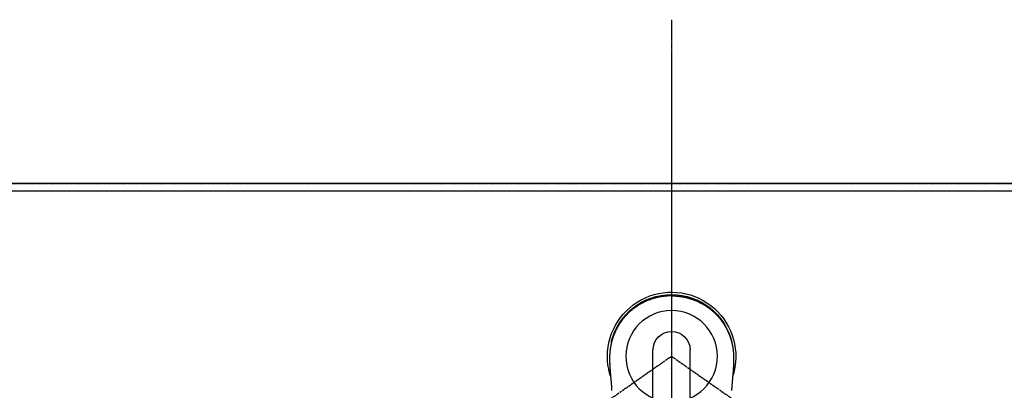
# Model space of a CAD drawing. Units: inches. Extents: x 0 to 26473, y -25 to 8845.
# Drawn here: x 1755 to 2153, y 7228 to 7378 of the extents above; entities that cross this region are included whole.
import ezdxf

# ---------------------------------------------------------------- set-up
doc = ezdxf.new("R2010")
doc.units = ezdxf.units.IN
doc.header["$MEASUREMENT"] = 0
for name, pattern in [('CENTER', [2, 1.25, -0.25, 0.25, -0.25]), ('CENTER2', [1.125, 0.75, -0.125, 0.125, -0.125]), ('DASHED', [0.75, 0.5, -0.25])]:
    doc.linetypes.add(name, pattern=pattern)
doc.layers.get('DEFPOINTS').update_dxf_attribs({"color": 146})
for name, color, linetype in [('111-壁仕上', 3, 'Continuous'), ('126-甲板', 2, 'Continuous'), ('150-機器', 8, 'Continuous'), ('166-寸法B', 11, 'Continuous')]:
    doc.layers.add(name, color=color, linetype=linetype)

# ---------------------------------------------------------------- blocks, each defined once
blk = doc.blocks.new('F402_H')
at = {"layer": '150-機器', "color": 161, "linetype": 'CENTER2'}
blk.add_line((0, 136.03), (0, -355.42), dxfattribs=at)
at = {"layer": '150-機器', "color": 13, "linetype": 'CENTER2'}
for q in [(-244.02, -170.86), (244.02, -170.86)]:
    blk.add_line((0, 0), q, dxfattribs=at)
at = {"layer": '150-機器', "color": 13, "linetype": 'Continuous'}
for p, q in [((-7.51, -29.11), (-7.51, 2.65)), ((7.52, -29.12), (7.52, 2.65))]:
    blk.add_line(p, q, dxfattribs=at)
for points in [[(0, 24.43), (-0.32, 24.42), (-0.64, 24.42), (-0.96, 24.41), (-1.28, 24.39), (-1.55, 24.38), (-1.83, 24.36), (-2.11, 24.34), (-2.38, 24.31), (-2.63, 24.29), (-2.89, 24.26), (-3.14, 24.23), (-3.39, 24.2), (-3.66, 24.16), (-3.92, 24.12), (-4.18, 24.08), (-4.44, 24.04), (-4.76, 23.98), (-5.08, 23.91), (-5.39, 23.85), (-5.71, 23.78), (-5.94, 23.72), (-6.18, 23.66), (-6.42, 23.6), (-6.65, 23.54), (-6.95, 23.46), (-7.25, 23.37), (-7.55, 23.28), (-7.84, 23.18), (-8.07, 23.11), (-8.3, 23.03), (-8.53, 22.95), (-8.76, 22.87), (-9.07, 22.75), (-9.38, 22.63), (-9.69, 22.5), (-9.99, 22.38), (-10.29, 22.24), (-10.59, 22.11), (-10.89, 21.97), (-11.19, 21.83), (-11.51, 21.67), (-11.82, 21.51), (-12.13, 21.34), (-12.44, 21.17), (-12.67, 21.04), (-12.89, 20.91), (-13.12, 20.77), (-13.34, 20.64), (-13.59, 20.48), (-13.83, 20.33), (-14.06, 20.17), (-14.3, 20.01), (-14.5, 19.88), (-14.7, 19.74), (-14.89, 19.6), (-15.09, 19.46), (-15.28, 19.31), (-15.48, 19.16), (-15.67, 19.02), (-15.86, 18.86), (-16.1, 18.67), (-16.34, 18.47), (-16.58, 18.27), (-16.81, 18.06), (-16.96, 17.93), (-17.1, 17.8), (-17.25, 17.66), (-17.39, 17.52), (-17.52, 17.4), (-17.65, 17.28), (-17.77, 17.16), (-17.9, 17.03), (-18, 16.92), (-18.11, 16.81), (-18.22, 16.7), (-18.32, 16.59), (-18.43, 16.48), (-18.53, 16.36), (-18.63, 16.25), (-18.74, 16.14), (-18.84, 16.02), (-18.94, 15.91), (-19.04, 15.79), (-19.14, 15.68), (-19.24, 15.56), (-19.33, 15.44), (-19.43, 15.32), (-19.53, 15.21), (-19.62, 15.09), (-19.72, 14.97), (-19.81, 14.85), (-19.9, 14.73), (-19.98, 14.62), (-20.06, 14.52), (-20.14, 14.41), (-20.22, 14.31), (-20.28, 14.22), (-20.34, 14.14), (-20.4, 14.06), (-20.46, 13.97), (-20.57, 13.81), (-20.69, 13.64), (-20.8, 13.47), (-20.91, 13.31), (-20.96, 13.24), (-21.01, 13.16), (-21.05, 13.09), (-21.1, 13.02), (-21.16, 12.92), (-21.22, 12.83), (-21.27, 12.74), (-21.33, 12.65), (-21.39, 12.56), (-21.44, 12.46), (-21.5, 12.37), (-21.55, 12.28), (-21.61, 12.18), (-21.66, 12.09), (-21.72, 12), (-21.77, 11.9), (-21.82, 11.81), (-21.88, 11.71), (-21.93, 11.62), (-21.98, 11.52), (-22.03, 11.43), (-22.08, 11.33), (-22.13, 11.23), (-22.18, 11.14), (-22.22, 11.06), (-22.26, 10.98), (-22.3, 10.91), (-22.34, 10.83), (-22.41, 10.69), (-22.48, 10.56), (-22.54, 10.42), (-22.61, 10.28), (-22.66, 10.17), (-22.72, 10.05), (-22.77, 9.93), (-22.83, 9.81), (-22.88, 9.69), (-22.93, 9.57), (-22.98, 9.45), (-23.03, 9.34), (-23.08, 9.24), (-23.12, 9.13), (-23.16, 9.03), (-23.2, 8.93), (-23.23, 8.85), (-23.26, 8.77), (-23.29, 8.69), (-23.33, 8.61), (-23.35, 8.55), (-23.37, 8.49), (-23.4, 8.43), (-23.42, 8.37), (-23.46, 8.25), (-23.51, 8.12), (-23.55, 8), (-23.6, 7.88), (-23.63, 7.8), (-23.65, 7.71), (-23.68, 7.63), (-23.71, 7.55), (-23.75, 7.43), (-23.79, 7.3), (-23.83, 7.18), (-23.87, 7.05), (-23.91, 6.93), (-23.95, 6.81), (-23.99, 6.68), (-24.02, 6.56), (-24.05, 6.47), (-24.07, 6.39), (-24.09, 6.3), (-24.12, 6.22), (-24.16, 6.05), (-24.21, 5.88), (-24.25, 5.72), (-24.29, 5.55), (-24.32, 5.44), (-24.35, 5.34), (-24.37, 5.23), (-24.4, 5.12), (-24.42, 5.02), (-24.44, 4.91), (-24.47, 4.8), (-24.49, 4.7), (-24.51, 4.61), (-24.53, 4.53), (-24.54, 4.44), (-24.56, 4.36), (-24.57, 4.31), (-24.58, 4.27), (-24.59, 4.23), (-24.59, 4.18), (-24.6, 4.14), (-24.61, 4.1), (-24.62, 4.06), (-24.63, 4.01), (-24.64, 3.93), (-24.66, 3.84), (-24.67, 3.76), (-24.69, 3.67), (-24.7, 3.58), (-24.72, 3.5), (-24.73, 3.41), (-24.74, 3.32), (-24.76, 3.19), (-24.78, 3.06), (-24.8, 2.93), (-24.82, 2.8), (-24.84, 2.67), (-24.85, 2.54), (-24.87, 2.41), (-24.88, 2.28), (-24.9, 2.17), (-24.91, 2.06), (-24.92, 1.96), (-24.93, 1.85), (-24.94, 1.74), (-24.95, 1.63), (-24.96, 1.52), (-24.97, 1.41), (-24.98, 1.26), (-24.99, 1.1), (-25, 0.95), (-25.01, 0.8), (-25.02, 0.73), (-25.02, 0.66), (-25.02, 0.6), (-25.03, 0.53), (-25.03, 0.44), (-25.03, 0.36), (-25.04, 0.27), (-25.04, 0.18), (-25.05, 0.09), (-25.05, 0), (-25.05, -0.09), (-25.06, -0.17), (-25.06, -0.24), (-25.06, -0.31), (-25.06, -0.38), (-25.06, -0.45), (-25.06, -0.56), (-25.06, -0.66), (-25.06, -0.77), (-25.06, -0.88), (-25.06, -0.96), (-25.05, -1.04), (-25.05, -1.11), (-25.05, -1.19), (-25.05, -1.25), (-25.05, -1.3), (-25.05, -1.35), (-25.05, -1.41), (-25.05, -1.49), (-25.05, -1.58), (-25.05, -1.66), (-25.04, -1.74), (-25.04, -1.81), (-25.04, -1.88), (-25.04, -1.94), (-25.04, -2.01), (-25.04, -2.09), (-25.03, -2.16), (-25.03, -2.24), (-25.03, -2.32), (-25.03, -2.39), (-25.03, -2.46), (-25.02, -2.53), (-25.02, -2.6), (-25.02, -2.68), (-25.02, -2.76), (-25.01, -2.84), (-25.01, -2.92), (-25.01, -2.99), (-25.01, -3.05), (-25, -3.12), (-25, -3.18), (-25, -3.25), (-24.99, -3.32), (-24.99, -3.38), (-24.99, -3.45), (-24.99, -3.52), (-24.98, -3.59), (-24.98, -3.66), (-24.98, -3.74), (-24.97, -3.79), (-24.97, -3.84), (-24.97, -3.9), (-24.96, -3.95), (-24.96, -4.05), (-24.95, -4.14), (-24.95, -4.23), (-24.95, -4.32), (-24.94, -4.38), (-24.94, -4.43), (-24.94, -4.49), (-24.93, -4.54), (-24.93, -4.62), (-24.92, -4.69), (-24.92, -4.76), (-24.92, -4.84), (-24.91, -4.92), (-24.9, -5.01), (-24.9, -5.1), (-24.89, -5.18), (-24.89, -5.28), (-24.88, -5.38), (-24.87, -5.48), (-24.87, -5.58), (-24.86, -5.63), (-24.86, -5.69), (-24.85, -5.74), (-24.85, -5.8), (-24.85, -5.87), (-24.84, -5.95), (-24.83, -6.02), (-24.83, -6.1), (-24.82, -6.18), (-24.82, -6.27), (-24.81, -6.35), (-24.8, -6.43), (-24.8, -6.54), (-24.79, -6.64), (-24.78, -6.74), (-24.77, -6.84)], [(0, 24.43), (0.32, 24.42), (0.64, 24.42), (0.97, 24.41), (1.29, 24.39), (1.56, 24.38), (1.84, 24.36), (2.11, 24.34), (2.39, 24.31), (2.64, 24.29), (2.9, 24.26), (3.15, 24.23), (3.4, 24.2), (3.66, 24.16), (3.93, 24.12), (4.19, 24.08), (4.45, 24.04), (4.77, 23.98), (5.08, 23.91), (5.4, 23.85), (5.71, 23.78), (5.95, 23.72), (6.19, 23.66), (6.42, 23.6), (6.66, 23.54), (6.96, 23.46), (7.26, 23.37), (7.55, 23.28), (7.85, 23.18), (8.08, 23.11), (8.31, 23.03), (8.54, 22.95), (8.77, 22.87), (9.08, 22.75), (9.39, 22.63), (9.69, 22.5), (10, 22.38), (10.3, 22.24), (10.6, 22.11), (10.9, 21.97), (11.2, 21.83), (11.51, 21.67), (11.83, 21.51), (12.14, 21.34), (12.44, 21.17), (12.67, 21.04), (12.9, 20.91), (13.13, 20.77), (13.35, 20.64), (13.59, 20.48), (13.83, 20.33), (14.07, 20.17), (14.31, 20.01), (14.51, 19.88), (14.71, 19.74), (14.9, 19.6), (15.1, 19.46), (15.29, 19.31), (15.49, 19.16), (15.68, 19.02), (15.87, 18.86), (16.11, 18.67), (16.35, 18.47), (16.58, 18.27), (16.82, 18.06), (16.96, 17.93), (17.11, 17.8), (17.26, 17.66), (17.4, 17.52), (17.53, 17.4), (17.65, 17.28), (17.78, 17.16), (17.9, 17.03), (18.01, 16.92), (18.12, 16.81), (18.22, 16.7), (18.33, 16.59), (18.43, 16.48), (18.54, 16.36), (18.64, 16.25), (18.74, 16.14), (18.85, 16.02), (18.95, 15.91), (19.05, 15.79), (19.15, 15.68), (19.24, 15.56), (19.34, 15.44), (19.44, 15.32), (19.53, 15.21), (19.63, 15.09), (19.72, 14.97), (19.82, 14.85), (19.91, 14.73), (19.99, 14.62), (20.07, 14.52), (20.15, 14.41), (20.22, 14.31), (20.29, 14.22), (20.35, 14.14), (20.41, 14.06), (20.47, 13.97), (20.58, 13.81), (20.69, 13.64), (20.81, 13.47), (20.92, 13.31), (20.97, 13.24), (21.01, 13.16), (21.06, 13.09), (21.11, 13.02), (21.17, 12.92), (21.22, 12.83), (21.28, 12.74), (21.34, 12.65), (21.39, 12.56), (21.45, 12.46), (21.51, 12.37), (21.56, 12.28), (21.62, 12.18), (21.67, 12.09), (21.72, 12), (21.78, 11.9), (21.83, 11.81), (21.88, 11.71), (21.94, 11.62), (21.99, 11.52), (22.04, 11.43), (22.09, 11.33), (22.14, 11.23), (22.19, 11.14), (22.23, 11.06), (22.27, 10.98), (22.31, 10.91), (22.35, 10.83), (22.42, 10.69), (22.48, 10.56), (22.55, 10.42), (22.62, 10.28), (22.67, 10.17), (22.73, 10.05), (22.78, 9.93), (22.83, 9.81), (22.89, 9.69), (22.94, 9.57), (22.99, 9.45), (23.04, 9.34), (23.08, 9.24), (23.12, 9.13), (23.16, 9.03), (23.21, 8.93), (23.24, 8.85), (23.27, 8.77), (23.3, 8.69), (23.33, 8.61), (23.36, 8.55), (23.38, 8.49), (23.4, 8.43), (23.43, 8.37), (23.47, 8.25), (23.52, 8.12), (23.56, 8), (23.6, 7.88), (23.63, 7.8), (23.66, 7.71), (23.69, 7.63), (23.72, 7.55), (23.76, 7.43), (23.8, 7.3), (23.84, 7.18), (23.88, 7.05), (23.92, 6.93), (23.96, 6.81), (23.99, 6.68), (24.03, 6.56), (24.05, 6.47), (24.08, 6.39), (24.1, 6.3), (24.13, 6.22), (24.17, 6.05), (24.22, 5.88), (24.26, 5.72), (24.3, 5.55), (24.33, 5.44), (24.35, 5.34), (24.38, 5.23), (24.4, 5.12), (24.43, 5.02), (24.45, 4.91), (24.47, 4.8), (24.5, 4.7), (24.52, 4.61), (24.53, 4.53), (24.55, 4.44), (24.57, 4.36), (24.58, 4.31), (24.58, 4.27), (24.59, 4.23), (24.6, 4.18), (24.61, 4.14), (24.62, 4.1), (24.63, 4.06), (24.63, 4.01), (24.65, 3.93), (24.66, 3.84), (24.68, 3.76), (24.69, 3.67), (24.71, 3.58), (24.72, 3.5), (24.74, 3.41), (24.75, 3.32), (24.77, 3.19), (24.79, 3.06), (24.81, 2.93), (24.83, 2.8), (24.84, 2.67), (24.86, 2.54), (24.88, 2.41), (24.89, 2.28), (24.9, 2.17), (24.92, 2.06), (24.93, 1.96), (24.94, 1.85), (24.95, 1.74), (24.96, 1.63), (24.97, 1.52), (24.98, 1.41), (24.99, 1.26), (25, 1.1), (25.01, 0.95), (25.02, 0.8), (25.02, 0.73), (25.03, 0.66), (25.03, 0.6), (25.03, 0.53), (25.04, 0.44), (25.04, 0.36), (25.04, 0.27), (25.05, 0.18), (25.05, 0.09), (25.06, 0), (25.06, -0.09), (25.07, -0.17), (25.07, -0.24), (25.07, -0.31), (25.07, -0.38), (25.07, -0.45), (25.06, -0.56), (25.06, -0.66), (25.06, -0.77), (25.06, -0.88), (25.06, -0.96), (25.06, -1.04), (25.06, -1.11), (25.06, -1.19), (25.06, -1.25), (25.06, -1.3), (25.06, -1.35), (25.06, -1.41), (25.06, -1.49), (25.05, -1.58), (25.05, -1.66), (25.05, -1.74), (25.05, -1.81), (25.05, -1.88), (25.05, -1.94), (25.05, -2.01), (25.04, -2.09), (25.04, -2.16), (25.04, -2.24), (25.04, -2.32), (25.04, -2.39), (25.03, -2.46), (25.03, -2.53), (25.03, -2.6), (25.03, -2.68), (25.02, -2.76), (25.02, -2.84), (25.02, -2.92), (25.01, -2.99), (25.01, -3.05), (25.01, -3.12), (25.01, -3.18), (25, -3.25), (25, -3.32), (25, -3.38), (25, -3.45), (24.99, -3.52), (24.99, -3.59), (24.99, -3.66), (24.98, -3.74), (24.98, -3.79), (24.98, -3.84), (24.97, -3.9), (24.97, -3.95), (24.97, -4.05), (24.96, -4.14), (24.96, -4.23), (24.95, -4.32), (24.95, -4.38), (24.95, -4.43), (24.94, -4.49), (24.94, -4.54), (24.94, -4.62), (24.93, -4.69), (24.93, -4.76), (24.92, -4.84), (24.92, -4.92), (24.91, -5.01), (24.91, -5.1), (24.9, -5.18), (24.89, -5.28), (24.89, -5.38), (24.88, -5.48), (24.87, -5.58), (24.87, -5.63), (24.87, -5.69), (24.86, -5.74), (24.86, -5.8), (24.85, -5.87), (24.85, -5.95), (24.84, -6.02), (24.84, -6.1), (24.83, -6.18), (24.82, -6.27), (24.82, -6.35), (24.81, -6.43), (24.8, -6.54), (24.79, -6.64), (24.79, -6.74), (24.78, -6.84)], [(24.35, 5.71), (24.34, 5.72), (24.34, 5.72), (24.34, 5.72), (24.34, 5.73), (24.34, 5.73), (24.34, 5.73), (24.34, 5.74), (24.34, 5.74), (24.34, 5.75), (24.34, 5.75), (24.34, 5.75), (24.34, 5.76), (24.33, 5.76), (24.33, 5.76), (24.33, 5.77), (24.33, 5.77), (24.33, 5.77), (24.33, 5.78), (24.33, 5.78), (24.33, 5.79), (24.33, 5.79), (24.33, 5.79), (24.33, 5.8), (24.32, 5.8), (24.32, 5.8), (24.32, 5.81), (24.32, 5.81), (24.32, 5.81), (24.32, 5.82), (24.32, 5.82), (24.32, 5.83), (24.32, 5.83), (24.32, 5.83), (24.32, 5.84), (24.32, 5.84), (24.31, 5.84), (24.31, 5.85), (24.31, 5.85), (24.31, 5.85), (24.31, 5.86), (24.31, 5.86), (24.31, 5.87), (24.31, 5.87), (24.31, 5.87), (24.31, 5.88), (24.31, 5.88), (24.3, 5.88), (24.3, 5.89), (24.3, 5.89), (24.3, 5.89), (24.3, 5.9), (24.3, 5.9), (24.3, 5.91), (24.3, 5.91), (24.3, 5.91), (24.3, 5.92), (24.3, 5.92), (24.3, 5.92), (24.29, 5.93), (24.29, 5.93), (24.29, 5.93), (24.29, 5.94), (24.29, 5.94), (24.29, 5.95), (24.29, 5.95), (24.29, 5.95), (24.29, 5.96), (24.29, 5.96), (24.29, 5.96), (24.28, 5.97), (24.28, 5.97), (24.28, 5.97), (24.28, 5.98), (24.28, 5.98), (24.28, 5.99), (24.28, 5.99), (24.28, 5.99), (24.28, 6), (24.28, 6), (24.28, 6), (24.27, 6.01), (24.27, 6.01), (24.27, 6.01), (24.27, 6.02), (24.27, 6.02), (24.27, 6.02), (24.27, 6.03), (24.27, 6.03), (24.27, 6.04), (24.27, 6.04), (24.27, 6.04), (24.26, 6.05), (24.26, 6.05), (24.26, 6.05), (24.26, 6.06), (24.26, 6.06), (24.26, 6.06), (24.26, 6.07), (24.26, 6.07), (24.26, 6.08), (24.26, 6.08), (24.26, 6.08), (24.26, 6.09), (24.25, 6.09), (24.25, 6.09), (24.25, 6.1), (24.25, 6.1), (24.25, 6.1), (24.25, 6.11), (24.25, 6.11), (24.25, 6.12), (24.25, 6.12), (24.25, 6.12), (24.25, 6.13), (24.24, 6.13), (24.24, 6.13), (24.24, 6.14), (24.24, 6.14), (24.24, 6.14), (24.24, 6.15), (24.24, 6.15), (24.24, 6.16), (24.24, 6.16), (24.24, 6.16), (24.24, 6.17), (24.23, 6.17), (24.23, 6.17), (24.23, 6.18), (24.23, 6.18), (24.23, 6.18), (24.23, 6.19), (24.23, 6.19), (24.23, 6.2), (24.23, 6.2), (24.23, 6.2), (24.23, 6.21), (24.22, 6.21), (24.22, 6.21), (24.22, 6.22), (24.22, 6.22), (24.22, 6.22), (24.22, 6.23), (24.22, 6.23), (24.22, 6.24), (24.22, 6.24), (24.22, 6.24), (24.22, 6.25), (24.21, 6.25), (24.21, 6.25), (24.21, 6.26), (24.21, 6.26), (24.21, 6.26), (24.21, 6.27), (24.21, 6.27), (24.21, 6.28), (24.21, 6.28), (24.21, 6.28), (24.2, 6.29), (24.2, 6.29), (24.2, 6.29), (24.2, 6.3), (24.2, 6.3), (24.2, 6.3), (24.2, 6.31), (24.2, 6.31), (24.2, 6.32), (24.2, 6.32), (24.2, 6.32), (24.19, 6.33), (24.19, 6.33), (24.19, 6.33), (24.19, 6.34), (24.19, 6.34), (24.19, 6.34), (24.19, 6.35), (24.19, 6.35), (24.19, 6.36), (24.19, 6.36), (24.19, 6.36), (24.18, 6.37), (24.18, 6.37), (24.18, 6.37), (24.18, 6.38), (24.18, 6.38), (24.18, 6.38), (24.18, 6.39), (24.18, 6.39), (24.18, 6.39), (24.18, 6.4), (24.17, 6.4), (24.17, 6.4), (24.17, 6.41), (24.17, 6.41), (24.17, 6.42), (24.17, 6.42), (24.17, 6.42), (24.17, 6.43), (24.17, 6.43), (24.17, 6.43), (24.17, 6.44), (24.16, 6.44), (24.16, 6.44), (24.16, 6.45), (24.16, 6.45), (24.16, 6.46), (24.16, 6.46), (24.16, 6.46), (24.16, 6.47), (24.16, 6.47), (24.16, 6.47), (24.15, 6.48), (24.15, 6.48), (24.15, 6.48), (24.15, 6.49), (24.15, 6.49), (24.15, 6.5), (24.15, 6.5), (24.15, 6.5), (24.15, 6.51), (24.15, 6.51), (24.14, 6.51), (24.14, 6.52), (24.14, 6.52), (24.14, 6.52), (24.14, 6.53), (24.14, 6.53), (24.14, 6.54), (24.14, 6.54), (24.14, 6.54), (24.14, 6.55), (24.13, 6.55), (24.13, 6.55), (24.13, 6.56), (24.13, 6.56), (24.13, 6.56), (24.13, 6.57), (24.13, 6.57), (24.13, 6.58), (24.13, 6.58), (24.13, 6.58), (24.13, 6.59), (24.12, 6.59), (24.12, 6.59), (24.12, 6.6), (24.12, 6.6), (24.12, 6.6), (24.12, 6.61), (24.12, 6.61), (24.12, 6.62), (24.12, 6.62), (24.12, 6.62), (24.11, 6.63), (24.11, 6.63), (24.11, 6.63), (24.11, 6.64), (24.11, 6.64), (24.11, 6.64), (24.11, 6.65), (24.11, 6.65), (24.11, 6.66), (24.11, 6.66), (24.1, 6.66), (24.1, 6.67), (24.1, 6.67), (24.1, 6.67), (24.1, 6.68), (24.1, 6.68), (24.1, 6.68), (24.1, 6.69), (24.1, 6.69), (24.1, 6.7), (24.09, 6.7), (24.09, 6.7), (24.09, 6.71), (24.09, 6.71), (24.09, 6.71), (24.09, 6.72), (24.09, 6.72), (24.09, 6.72), (24.09, 6.73), (24.09, 6.73), (24.08, 6.74), (24.08, 6.74), (24.08, 6.74), (24.08, 6.75), (24.08, 6.75), (24.08, 6.75), (24.08, 6.76), (24.08, 6.76), (24.08, 6.76), (24.07, 6.77), (24.07, 6.77), (24.07, 6.77), (24.07, 6.78), (24.07, 6.78), (24.07, 6.78), (24.07, 6.79), (24.07, 6.79), (24.07, 6.8), (24.07, 6.8), (24.06, 6.8), (24.06, 6.81), (24.06, 6.81), (24.06, 6.81), (24.06, 6.82), (24.06, 6.82), (24.06, 6.82), (24.06, 6.83), (24.06, 6.83), (24.06, 6.84), (24.05, 6.84), (24.05, 6.84), (24.05, 6.85), (24.05, 6.85), (24.05, 6.85), (24.05, 6.86), (24.05, 6.86), (24.05, 6.86), (24.05, 6.87), (24.05, 6.87), (24.04, 6.88), (24.04, 6.88), (24.04, 6.88), (24.04, 6.89), (24.04, 6.89), (24.04, 6.89), (24.04, 6.9), (24.04, 6.9), (24.04, 6.9), (24.04, 6.91), (24.03, 6.91), (24.03, 6.92), (24.03, 6.92), (24.03, 6.92), (24.03, 6.93), (24.03, 6.93), (24.03, 6.93), (24.03, 6.94), (24.03, 6.94), (24.02, 6.94), (24.02, 6.95), (24.02, 6.95), (24.02, 6.95), (24.02, 6.96), (24.02, 6.96), (24.02, 6.97), (24.02, 6.97), (24.02, 6.97), (24.02, 6.98), (24.01, 6.98), (24.01, 6.98), (24.01, 6.99), (24.01, 6.99), (24.01, 6.99), (24.01, 7), (24.01, 7), (24.01, 7.01), (24.01, 7.01), (24, 7.01), (24, 7.02), (24, 7.02), (24, 7.02), (24, 7.03), (24, 7.03), (24, 7.03), (24, 7.04), (24, 7.04), (24, 7.05), (23.99, 7.05), (23.99, 7.05), (23.99, 7.06), (23.99, 7.06), (23.99, 7.06), (23.99, 7.07), (23.99, 7.07), (23.99, 7.07), (23.99, 7.08), (23.98, 7.08), (23.98, 7.08), (23.98, 7.09), (23.98, 7.09), (23.98, 7.1), (23.98, 7.1), (23.98, 7.1), (23.98, 7.11), (23.98, 7.11), (23.98, 7.11), (23.97, 7.12), (23.97, 7.12), (23.97, 7.12), (23.97, 7.13), (23.97, 7.13), (23.97, 7.14), (23.97, 7.14), (23.97, 7.14), (23.97, 7.15), (23.96, 7.15), (23.96, 7.15), (23.96, 7.16), (23.96, 7.16), (23.96, 7.16), (23.96, 7.17), (23.96, 7.17), (23.96, 7.17), (23.96, 7.18), (23.95, 7.18), (23.95, 7.18), (23.95, 7.19), (23.95, 7.19), (23.95, 7.2), (23.95, 7.2), (23.95, 7.2), (23.95, 7.21), (23.95, 7.21), (23.94, 7.21), (23.94, 7.22), (23.94, 7.22), (23.94, 7.22), (23.94, 7.23), (23.94, 7.23), (23.94, 7.24), (23.94, 7.24), (23.94, 7.24), (23.94, 7.25), (23.93, 7.25), (23.93, 7.25), (23.93, 7.26), (23.93, 7.26), (23.93, 7.26), (23.93, 7.27), (23.93, 7.27), (23.93, 7.27), (23.93, 7.28), (23.92, 7.28), (23.92, 7.29), (23.92, 7.29), (23.92, 7.29), (23.92, 7.3), (23.92, 7.3), (23.92, 7.3), (23.92, 7.31), (23.92, 7.31), (23.91, 7.31), (23.91, 7.32), (23.91, 7.32), (23.91, 7.33), (23.91, 7.33), (23.91, 7.33), (23.91, 7.34), (23.91, 7.34), (23.91, 7.34), (23.9, 7.35), (23.9, 7.35), (23.9, 7.35), (23.9, 7.36), (23.9, 7.36), (23.9, 7.37), (23.9, 7.37), (23.9, 7.37), (23.9, 7.38), (23.89, 7.38), (23.89, 7.38), (23.89, 7.39), (23.89, 7.39), (23.89, 7.39), (23.89, 7.4), (23.89, 7.4), (23.89, 7.4), (23.89, 7.41), (23.88, 7.41), (23.88, 7.42), (23.88, 7.42), (23.88, 7.42), (23.88, 7.43), (23.88, 7.43), (23.88, 7.43), (23.88, 7.44), (23.88, 7.44), (23.88, 7.44), (23.87, 7.45), (23.87, 7.45), (23.87, 7.45), (23.87, 7.46), (23.87, 7.46), (23.87, 7.47), (23.87, 7.47), (23.87, 7.47), (23.87, 7.48), (23.86, 7.48), (23.86, 7.48), (23.86, 7.49), (23.86, 7.49), (23.86, 7.49), (23.86, 7.5), (23.86, 7.5), (23.86, 7.51), (23.86, 7.51), (23.85, 7.51), (23.85, 7.52), (23.85, 7.52), (23.85, 7.52), (23.85, 7.53), (23.85, 7.53), (23.85, 7.53), (23.85, 7.53), (23.85, 7.54), (23.85, 7.54), (23.84, 7.54), (23.84, 7.54), (23.84, 7.55), (23.84, 7.56)], [(-24.77, -6.84), (-24.77, -6.85), (-24.77, -6.85), (-24.77, -6.86), (-24.77, -6.87), (-24.77, -6.88), (-24.77, -6.88), (-24.77, -6.89), (-24.77, -6.9), (-24.77, -6.9), (-24.76, -6.91), (-24.76, -6.92), (-24.76, -6.92), (-24.76, -6.93), (-24.76, -6.94), (-24.76, -6.94), (-24.76, -6.95), (-24.76, -6.96), (-24.76, -6.97), (-24.76, -6.97), (-24.76, -6.98), (-24.76, -6.99), (-24.76, -6.99), (-24.76, -7), (-24.76, -7.01), (-24.76, -7.02), (-24.76, -7.02), (-24.76, -7.03), (-24.75, -7.04), (-24.75, -7.04), (-24.75, -7.05), (-24.75, -7.06), (-24.75, -7.06), (-24.75, -7.07), (-24.75, -7.08), (-24.75, -7.09), (-24.75, -7.09), (-24.75, -7.1), (-24.75, -7.11), (-24.75, -7.11), (-24.75, -7.12), (-24.75, -7.13), (-24.75, -7.14), (-24.75, -7.14), (-24.74, -7.15), (-24.74, -7.16), (-24.74, -7.16), (-24.74, -7.17), (-24.74, -7.18), (-24.74, -7.18), (-24.74, -7.19), (-24.74, -7.2), (-24.74, -7.21), (-24.74, -7.21), (-24.74, -7.22), (-24.74, -7.23), (-24.74, -7.23), (-24.74, -7.24), (-24.74, -7.25), (-24.74, -7.26), (-24.73, -7.26), (-24.73, -7.27), (-24.73, -7.28), (-24.73, -7.28), (-24.73, -7.29), (-24.73, -7.3), (-24.73, -7.31), (-24.73, -7.31), (-24.73, -7.32), (-24.73, -7.33), (-24.73, -7.33), (-24.73, -7.34), (-24.73, -7.35), (-24.73, -7.36), (-24.73, -7.36), (-24.73, -7.37), (-24.72, -7.38), (-24.72, -7.38), (-24.72, -7.39), (-24.72, -7.4), (-24.72, -7.41), (-24.72, -7.41), (-24.72, -7.42), (-24.72, -7.43), (-24.72, -7.44), (-24.72, -7.44), (-24.72, -7.45), (-24.72, -7.46), (-24.72, -7.46), (-24.72, -7.47), (-24.72, -7.48), (-24.72, -7.49), (-24.71, -7.49), (-24.71, -7.5), (-24.71, -7.51), (-24.71, -7.52), (-24.71, -7.52), (-24.71, -7.53), (-24.71, -7.54), (-24.71, -7.54), (-24.71, -7.55), (-24.71, -7.56), (-24.71, -7.57), (-24.71, -7.57), (-24.71, -7.58), (-24.71, -7.59), (-24.71, -7.59), (-24.71, -7.6), (-24.7, -7.61), (-24.7, -7.62), (-24.7, -7.62), (-24.7, -7.63), (-24.7, -7.64), (-24.7, -7.65), (-24.7, -7.65), (-24.7, -7.66), (-24.7, -7.67), (-24.7, -7.68), (-24.7, -7.68), (-24.7, -7.69), (-24.7, -7.7), (-24.7, -7.71), (-24.7, -7.71), (-24.69, -7.72), (-24.69, -7.73), (-24.69, -7.73), (-24.69, -7.74), (-24.69, -7.75), (-24.69, -7.76), (-24.69, -7.76), (-24.69, -7.77), (-24.69, -7.78), (-24.69, -7.79), (-24.69, -7.79), (-24.69, -7.8), (-24.69, -7.81), (-24.69, -7.82), (-24.69, -7.82), (-24.68, -7.83), (-24.68, -7.84), (-24.68, -7.85), (-24.68, -7.85), (-24.68, -7.86), (-24.68, -7.87), (-24.68, -7.88), (-24.68, -7.88), (-24.68, -7.89), (-24.68, -7.9), (-24.68, -7.91), (-24.68, -7.91), (-24.68, -7.92), (-24.68, -7.93), (-24.67, -7.94), (-24.67, -7.94), (-24.67, -7.95), (-24.67, -7.96), (-24.67, -7.97), (-24.67, -7.97), (-24.67, -7.98), (-24.67, -7.99), (-24.67, -8), (-24.67, -8), (-24.67, -8.01), (-24.67, -8.02), (-24.67, -8.03), (-24.67, -8.03), (-24.67, -8.04), (-24.66, -8.05), (-24.66, -8.06), (-24.66, -8.06), (-24.66, -8.07), (-24.66, -8.08), (-24.66, -8.09), (-24.66, -8.09), (-24.66, -8.1), (-24.66, -8.11), (-24.66, -8.12), (-24.66, -8.12), (-24.66, -8.13), (-24.66, -8.14), (-24.66, -8.15), (-24.66, -8.15), (-24.65, -8.16), (-24.65, -8.17), (-24.65, -8.18), (-24.65, -8.18), (-24.65, -8.19), (-24.65, -8.2), (-24.65, -8.21), (-24.65, -8.22), (-24.65, -8.22), (-24.65, -8.23), (-24.65, -8.24), (-24.65, -8.25), (-24.65, -8.25), (-24.65, -8.26), (-24.64, -8.27), (-24.64, -8.28), (-24.64, -8.28), (-24.64, -8.29), (-24.64, -8.3), (-24.64, -8.31), (-24.64, -8.31), (-24.64, -8.32), (-24.64, -8.33), (-24.64, -8.34), (-24.64, -8.34), (-24.64, -8.35), (-24.64, -8.36), (-24.64, -8.37), (-24.63, -8.38), (-24.63, -8.38), (-24.63, -8.39), (-24.63, -8.4), (-24.63, -8.41), (-24.63, -8.41), (-24.63, -8.42), (-24.63, -8.43), (-24.63, -8.44), (-24.63, -8.44), (-24.63, -8.45), (-24.63, -8.46), (-24.63, -8.47), (-24.63, -8.48), (-24.63, -8.48), (-24.62, -8.49), (-24.62, -8.5), (-24.62, -8.51), (-24.62, -8.51), (-24.62, -8.52), (-24.62, -8.53), (-24.62, -8.54), (-24.62, -8.55), (-24.62, -8.55), (-24.62, -8.56), (-24.62, -8.57), (-24.62, -8.58), (-24.62, -8.58), (-24.62, -8.59), (-24.61, -8.6), (-24.61, -8.61), (-24.61, -8.62), (-24.61, -8.62), (-24.61, -8.63), (-24.61, -8.64), (-24.61, -8.65), (-24.61, -8.65), (-24.61, -8.66), (-24.61, -8.67), (-24.61, -8.68), (-24.61, -8.69), (-24.61, -8.69), (-24.61, -8.7), (-24.6, -8.71), (-24.6, -8.72), (-24.6, -8.72), (-24.6, -8.73), (-24.6, -8.74), (-24.6, -8.75), (-24.6, -8.76), (-24.6, -8.76), (-24.6, -8.77), (-24.6, -8.78), (-24.6, -8.79), (-24.6, -8.8), (-24.6, -8.8), (-24.6, -8.81), (-24.59, -8.82), (-24.59, -8.83), (-24.59, -8.84), (-24.59, -8.84), (-24.59, -8.85), (-24.59, -8.86), (-24.59, -8.87), (-24.59, -8.87), (-24.59, -8.88), (-24.59, -8.89), (-24.59, -8.9), (-24.59, -8.91), (-24.59, -8.91), (-24.59, -8.92), (-24.58, -8.93), (-24.58, -8.94), (-24.58, -8.95), (-24.58, -8.95), (-24.58, -8.96), (-24.58, -8.97), (-24.58, -8.98), (-24.58, -8.99), (-24.58, -8.99), (-24.58, -9), (-24.58, -9.01), (-24.58, -9.02), (-24.58, -9.03), (-24.57, -9.03), (-24.57, -9.04), (-24.57, -9.05), (-24.57, -9.06), (-24.57, -9.07), (-24.57, -9.07), (-24.57, -9.08), (-24.57, -9.09), (-24.57, -9.1), (-24.57, -9.11), (-24.57, -9.11), (-24.57, -9.12), (-24.57, -9.13), (-24.57, -9.14), (-24.56, -9.15), (-24.56, -9.15), (-24.56, -9.16), (-24.56, -9.17), (-24.56, -9.18), (-24.56, -9.19), (-24.56, -9.19), (-24.56, -9.2), (-24.56, -9.21), (-24.56, -9.22), (-24.56, -9.23), (-24.56, -9.23), (-24.56, -9.24), (-24.55, -9.25), (-24.55, -9.26), (-24.55, -9.27), (-24.55, -9.28), (-24.55, -9.28), (-24.55, -9.29), (-24.55, -9.3), (-24.55, -9.31), (-24.55, -9.32), (-24.55, -9.32), (-24.55, -9.33), (-24.55, -9.34), (-24.55, -9.35), (-24.55, -9.36), (-24.54, -9.36), (-24.54, -9.37), (-24.54, -9.38), (-24.54, -9.39), (-24.54, -9.4), (-24.54, -9.41), (-24.54, -9.41), (-24.54, -9.42), (-24.54, -9.43), (-24.54, -9.44), (-24.54, -9.45), (-24.54, -9.45), (-24.54, -9.46), (-24.53, -9.47), (-24.53, -9.48), (-24.53, -9.49), (-24.53, -9.49), (-24.53, -9.5), (-24.53, -9.51), (-24.53, -9.52), (-24.53, -9.53), (-24.53, -9.54), (-24.53, -9.54), (-24.53, -9.55), (-24.53, -9.56), (-24.53, -9.57), (-24.53, -9.58), (-24.52, -9.58), (-24.52, -9.59), (-24.52, -9.6), (-24.52, -9.61), (-24.52, -9.62), (-24.52, -9.63), (-24.52, -9.63), (-24.52, -9.64), (-24.52, -9.65), (-24.52, -9.66), (-24.52, -9.67), (-24.52, -9.68), (-24.52, -9.68), (-24.51, -9.69), (-24.51, -9.7), (-24.51, -9.71), (-24.51, -9.72), (-24.51, -9.73), (-24.51, -9.73), (-24.51, -9.74), (-24.51, -9.75), (-24.51, -9.76), (-24.51, -9.77), (-24.51, -9.78), (-24.51, -9.78), (-24.51, -9.79), (-24.5, -9.8), (-24.5, -9.81), (-24.5, -9.82), (-24.5, -9.82), (-24.5, -9.83), (-24.5, -9.84), (-24.5, -9.85), (-24.5, -9.86), (-24.5, -9.87), (-24.5, -9.87), (-24.5, -9.88), (-24.5, -9.89), (-24.5, -9.9), (-24.5, -9.91), (-24.49, -9.92), (-24.49, -9.93), (-24.49, -9.93), (-24.49, -9.94), (-24.49, -9.95), (-24.49, -9.96), (-24.49, -9.97), (-24.49, -9.98), (-24.49, -9.98), (-24.49, -9.99), (-24.49, -10), (-24.49, -10.01), (-24.49, -10.02), (-24.48, -10.03), (-24.48, -10.03), (-24.48, -10.04), (-24.48, -10.05), (-24.48, -10.06), (-24.48, -10.07), (-24.48, -10.08), (-24.48, -10.09), (-24.48, -10.09), (-24.48, -10.1), (-24.48, -10.11), (-24.48, -10.12), (-24.48, -10.13), (-24.47, -10.14), (-24.47, -10.14), (-24.47, -10.15), (-24.47, -10.16), (-24.47, -10.17), (-24.47, -10.18), (-24.47, -10.19), (-24.47, -10.19), (-24.47, -10.2), (-24.47, -10.21), (-24.47, -10.22), (-24.47, -10.23), (-24.47, -10.24), (-24.47, -10.25), (-24.46, -10.25), (-24.46, -10.26), (-24.46, -10.27), (-24.46, -10.28), (-24.46, -10.29), (-24.46, -10.3), (-24.46, -10.31), (-24.46, -10.31), (-24.46, -10.32), (-24.46, -10.33), (-24.46, -10.34), (-24.46, -10.35), (-24.46, -10.36), (-24.45, -10.37), (-24.45, -10.37), (-24.45, -10.38), (-24.45, -10.39), (-24.45, -10.4), (-24.45, -10.41), (-24.45, -10.42), (-24.45, -10.43), (-24.45, -10.43), (-24.45, -10.44), (-24.45, -10.45), (-24.45, -10.46), (-24.45, -10.47), (-24.45, -10.48), (-24.44, -10.49), (-24.44, -10.49), (-24.44, -10.5), (-24.44, -10.51), (-24.44, -10.52), (-24.44, -10.53), (-24.44, -10.54), (-24.44, -10.55), (-24.44, -10.55), (-24.44, -10.56), (-24.44, -10.57), (-24.44, -10.58), (-24.44, -10.59), (-24.43, -10.6), (-24.43, -10.61), (-24.43, -10.61), (-24.43, -10.62), (-24.43, -10.63), (-24.43, -10.64), (-24.43, -10.65), (-24.43, -10.66), (-24.43, -10.67), (-24.43, -10.68), (-24.43, -10.68), (-24.43, -10.69), (-24.43, -10.7), (-24.43, -10.71), (-24.42, -10.72), (-24.42, -10.73), (-24.42, -10.74), (-24.42, -10.74), (-24.42, -10.75), (-24.42, -10.76), (-24.42, -10.77), (-24.42, -10.78), (-24.42, -10.79), (-24.42, -10.8), (-24.42, -10.81), (-24.42, -10.81), (-24.42, -10.82), (-24.41, -10.83), (-24.41, -10.84), (-24.41, -10.85), (-24.41, -10.86), (-24.41, -10.87), (-24.41, -10.88), (-24.41, -10.88), (-24.41, -10.89), (-24.41, -10.9), (-24.41, -10.91), (-24.41, -10.92), (-24.41, -10.93), (-24.41, -10.94), (-24.41, -10.95), (-24.4, -10.95), (-24.4, -10.96), (-24.4, -10.97), (-24.4, -10.98), (-24.4, -10.99), (-24.4, -11), (-24.4, -11.01), (-24.4, -11.02), (-24.4, -11.02), (-24.4, -11.03), (-24.4, -11.04), (-24.4, -11.05), (-24.4, -11.06), (-24.4, -11.07), (-24.39, -11.08), (-24.39, -11.09), (-24.39, -11.1), (-24.39, -11.1), (-24.39, -11.11), (-24.39, -11.12), (-24.39, -11.13), (-24.39, -11.14), (-24.39, -11.15), (-24.39, -11.16), (-24.39, -11.17), (-24.39, -11.18), (-24.39, -11.18), (-24.39, -11.19), (-24.38, -11.2), (-24.38, -11.21), (-24.38, -11.22), (-24.38, -11.23), (-24.38, -11.24), (-24.38, -11.25), (-24.38, -11.26), (-24.38, -11.26), (-24.38, -11.27), (-24.38, -11.28), (-24.38, -11.29), (-24.38, -11.3), (-24.38, -11.31), (-24.38, -11.32), (-24.37, -11.33), (-24.37, -11.34), (-24.37, -11.34), (-24.37, -11.35), (-24.37, -11.36), (-24.37, -11.37), (-24.37, -11.38), (-24.37, -11.39), (-24.37, -11.4), (-24.37, -11.41), (-24.37, -11.42), (-24.37, -11.42), (-24.37, -11.43), (-24.37, -11.44), (-24.36, -11.45), (-24.36, -11.46), (-24.36, -11.47), (-24.36, -11.48), (-24.36, -11.49), (-24.36, -11.5), (-24.36, -11.51), (-24.36, -11.51), (-24.36, -11.52), (-24.36, -11.53), (-24.36, -11.54), (-24.36, -11.55), (-24.36, -11.56), (-24.36, -11.57), (-24.35, -11.58), (-24.35, -11.59), (-24.35, -11.6), (-24.35, -11.61), (-24.35, -11.61), (-24.35, -11.62), (-24.35, -11.63), (-24.35, -11.64), (-24.35, -11.65), (-24.35, -11.66), (-24.35, -11.67), (-24.35, -11.68), (-24.35, -11.69), (-24.35, -11.7), (-24.34, -11.7), (-24.34, -11.71), (-24.34, -11.72), (-24.34, -11.73), (-24.34, -11.74), (-24.34, -11.75), (-24.34, -11.76), (-24.34, -11.77), (-24.34, -11.78), (-24.34, -11.79), (-24.34, -11.8), (-24.34, -11.8), (-24.34, -11.81), (-24.34, -11.82), (-24.34, -11.83), (-24.33, -11.84), (-24.33, -11.85), (-24.33, -11.86), (-24.33, -11.87), (-24.33, -11.88), (-24.33, -11.89), (-24.33, -11.9), (-24.33, -11.9), (-24.33, -11.91), (-24.33, -11.92), (-24.33, -11.93), (-24.33, -11.94), (-24.33, -11.95), (-24.33, -11.96), (-24.33, -11.97), (-24.32, -11.98), (-24.32, -11.99), (-24.32, -12), (-24.32, -12.01), (-24.32, -12.02), (-24.32, -12.02), (-24.32, -12.03), (-24.32, -12.04), (-24.32, -12.05), (-24.32, -12.06), (-24.32, -12.07), (-24.32, -12.08), (-24.32, -12.09), (-24.32, -12.1), (-24.31, -12.11), (-24.31, -12.12), (-24.31, -12.13), (-24.31, -12.13), (-24.31, -12.14), (-24.31, -12.15), (-24.31, -12.16), (-24.31, -12.17), (-24.31, -12.18), (-24.31, -12.19), (-24.31, -12.2), (-24.31, -12.21), (-24.31, -12.22), (-24.31, -12.23), (-24.31, -12.24), (-24.3, -12.25), (-24.3, -12.26), (-24.3, -12.26), (-24.3, -12.27), (-24.3, -12.28), (-24.3, -12.29), (-24.3, -12.3), (-24.3, -12.31), (-24.3, -12.32), (-24.3, -12.33), (-24.3, -12.34), (-24.3, -12.35), (-24.3, -12.36), (-24.3, -12.37), (-24.3, -12.38), (-24.3, -12.39), (-24.29, -12.4), (-24.29, -12.4), (-24.29, -12.41), (-24.29, -12.42), (-24.29, -12.43), (-24.29, -12.44), (-24.29, -12.45), (-24.29, -12.46), (-24.29, -12.47), (-24.29, -12.48), (-24.29, -12.49), (-24.29, -12.5), (-24.29, -12.51), (-24.29, -12.52), (-24.29, -12.53), (-24.28, -12.53), (-24.28, -12.54), (-24.28, -12.55), (-24.28, -12.56), (-24.28, -12.57), (-24.28, -12.58), (-24.28, -12.59)], [(24.78, -6.84), (24.78, -6.85), (24.78, -6.85), (24.78, -6.86), (24.78, -6.87), (24.77, -6.88), (24.77, -6.88), (24.77, -6.89), (24.77, -6.9), (24.77, -6.9), (24.77, -6.91), (24.77, -6.92), (24.77, -6.92), (24.77, -6.93), (24.77, -6.94), (24.77, -6.94), (24.77, -6.95), (24.77, -6.96), (24.77, -6.97), (24.77, -6.97), (24.77, -6.98), (24.77, -6.99), (24.76, -6.99), (24.76, -7), (24.76, -7.01), (24.76, -7.02), (24.76, -7.02), (24.76, -7.03), (24.76, -7.04), (24.76, -7.04), (24.76, -7.05), (24.76, -7.06), (24.76, -7.06), (24.76, -7.07), (24.76, -7.08), (24.76, -7.09), (24.76, -7.09), (24.76, -7.1), (24.76, -7.11), (24.75, -7.11), (24.75, -7.12), (24.75, -7.13), (24.75, -7.14), (24.75, -7.14), (24.75, -7.15), (24.75, -7.16), (24.75, -7.16), (24.75, -7.17), (24.75, -7.18), (24.75, -7.18), (24.75, -7.19), (24.75, -7.2), (24.75, -7.21), (24.75, -7.21), (24.75, -7.22), (24.75, -7.23), (24.74, -7.23), (24.74, -7.24), (24.74, -7.25), (24.74, -7.26), (24.74, -7.26), (24.74, -7.27), (24.74, -7.28), (24.74, -7.28), (24.74, -7.29), (24.74, -7.3), (24.74, -7.31), (24.74, -7.31), (24.74, -7.32), (24.74, -7.33), (24.74, -7.33), (24.74, -7.34), (24.74, -7.35), (24.73, -7.36), (24.73, -7.36), (24.73, -7.37), (24.73, -7.38), (24.73, -7.38), (24.73, -7.39), (24.73, -7.4), (24.73, -7.41), (24.73, -7.41), (24.73, -7.42), (24.73, -7.43), (24.73, -7.44), (24.73, -7.44), (24.73, -7.45), (24.73, -7.46), (24.73, -7.46), (24.72, -7.47), (24.72, -7.48), (24.72, -7.49), (24.72, -7.49), (24.72, -7.5), (24.72, -7.51), (24.72, -7.52), (24.72, -7.52), (24.72, -7.53), (24.72, -7.54), (24.72, -7.54), (24.72, -7.55), (24.72, -7.56), (24.72, -7.57), (24.72, -7.57), (24.71, -7.58), (24.71, -7.59), (24.71, -7.59), (24.71, -7.6), (24.71, -7.61), (24.71, -7.62), (24.71, -7.62), (24.71, -7.63), (24.71, -7.64), (24.71, -7.65), (24.71, -7.65), (24.71, -7.66), (24.71, -7.67), (24.71, -7.68), (24.71, -7.68), (24.71, -7.69), (24.7, -7.7), (24.7, -7.71), (24.7, -7.71), (24.7, -7.72), (24.7, -7.73), (24.7, -7.73), (24.7, -7.74), (24.7, -7.75), (24.7, -7.76), (24.7, -7.76), (24.7, -7.77), (24.7, -7.78), (24.7, -7.79), (24.7, -7.79), (24.7, -7.8), (24.69, -7.81), (24.69, -7.82), (24.69, -7.82), (24.69, -7.83), (24.69, -7.84), (24.69, -7.85), (24.69, -7.85), (24.69, -7.86), (24.69, -7.87), (24.69, -7.88), (24.69, -7.88), (24.69, -7.89), (24.69, -7.9), (24.69, -7.91), (24.69, -7.91), (24.68, -7.92), (24.68, -7.93), (24.68, -7.94), (24.68, -7.94), (24.68, -7.95), (24.68, -7.96), (24.68, -7.97), (24.68, -7.97), (24.68, -7.98), (24.68, -7.99), (24.68, -8), (24.68, -8), (24.68, -8.01), (24.68, -8.02), (24.67, -8.03), (24.67, -8.03), (24.67, -8.04), (24.67, -8.05), (24.67, -8.06), (24.67, -8.06), (24.67, -8.07), (24.67, -8.08), (24.67, -8.09), (24.67, -8.09), (24.67, -8.1), (24.67, -8.11), (24.67, -8.12), (24.67, -8.12), (24.67, -8.13), (24.66, -8.14), (24.66, -8.15), (24.66, -8.15), (24.66, -8.16), (24.66, -8.17), (24.66, -8.18), (24.66, -8.18), (24.66, -8.19), (24.66, -8.2), (24.66, -8.21), (24.66, -8.22), (24.66, -8.22), (24.66, -8.23), (24.66, -8.24), (24.65, -8.25), (24.65, -8.25), (24.65, -8.26), (24.65, -8.27), (24.65, -8.28), (24.65, -8.28), (24.65, -8.29), (24.65, -8.3), (24.65, -8.31), (24.65, -8.31), (24.65, -8.32), (24.65, -8.33), (24.65, -8.34), (24.65, -8.34), (24.64, -8.35), (24.64, -8.36), (24.64, -8.37), (24.64, -8.38), (24.64, -8.38), (24.64, -8.39), (24.64, -8.4), (24.64, -8.41), (24.64, -8.41), (24.64, -8.42), (24.64, -8.43), (24.64, -8.44), (24.64, -8.44), (24.64, -8.45), (24.63, -8.46), (24.63, -8.47), (24.63, -8.48), (24.63, -8.48), (24.63, -8.49), (24.63, -8.5), (24.63, -8.51), (24.63, -8.51), (24.63, -8.52), (24.63, -8.53), (24.63, -8.54), (24.63, -8.55), (24.63, -8.55), (24.63, -8.56), (24.62, -8.57), (24.62, -8.58), (24.62, -8.58), (24.62, -8.59), (24.62, -8.6), (24.62, -8.61), (24.62, -8.62), (24.62, -8.62), (24.62, -8.63), (24.62, -8.64), (24.62, -8.65), (24.62, -8.65), (24.62, -8.66), (24.62, -8.67), (24.61, -8.68), (24.61, -8.69), (24.61, -8.69), (24.61, -8.7), (24.61, -8.71), (24.61, -8.72), (24.61, -8.72), (24.61, -8.73), (24.61, -8.74), (24.61, -8.75), (24.61, -8.76), (24.61, -8.76), (24.61, -8.77), (24.61, -8.78), (24.6, -8.79), (24.6, -8.8), (24.6, -8.8), (24.6, -8.81), (24.6, -8.82), (24.6, -8.83), (24.6, -8.84), (24.6, -8.84), (24.6, -8.85), (24.6, -8.86), (24.6, -8.87), (24.6, -8.87), (24.6, -8.88), (24.59, -8.89), (24.59, -8.9), (24.59, -8.91), (24.59, -8.91), (24.59, -8.92), (24.59, -8.93), (24.59, -8.94), (24.59, -8.95), (24.59, -8.95), (24.59, -8.96), (24.59, -8.97), (24.59, -8.98), (24.59, -8.99), (24.59, -8.99), (24.58, -9), (24.58, -9.01), (24.58, -9.02), (24.58, -9.03), (24.58, -9.03), (24.58, -9.04), (24.58, -9.05), (24.58, -9.06), (24.58, -9.07), (24.58, -9.07), (24.58, -9.08), (24.58, -9.09), (24.58, -9.1), (24.58, -9.11), (24.57, -9.11), (24.57, -9.12), (24.57, -9.13), (24.57, -9.14), (24.57, -9.15), (24.57, -9.15), (24.57, -9.16), (24.57, -9.17), (24.57, -9.18), (24.57, -9.19), (24.57, -9.19), (24.57, -9.2), (24.57, -9.21), (24.56, -9.22), (24.56, -9.23), (24.56, -9.23), (24.56, -9.24), (24.56, -9.25), (24.56, -9.26), (24.56, -9.27), (24.56, -9.28), (24.56, -9.28), (24.56, -9.29), (24.56, -9.3), (24.56, -9.31), (24.56, -9.32), (24.56, -9.32), (24.55, -9.33), (24.55, -9.34), (24.55, -9.35), (24.55, -9.36), (24.55, -9.36), (24.55, -9.37), (24.55, -9.38), (24.55, -9.39), (24.55, -9.4), (24.55, -9.41), (24.55, -9.41), (24.55, -9.42), (24.55, -9.43), (24.54, -9.44), (24.54, -9.45), (24.54, -9.45), (24.54, -9.46), (24.54, -9.47), (24.54, -9.48), (24.54, -9.49), (24.54, -9.49), (24.54, -9.5), (24.54, -9.51), (24.54, -9.52), (24.54, -9.53), (24.54, -9.54), (24.54, -9.54), (24.53, -9.55), (24.53, -9.56), (24.53, -9.57), (24.53, -9.58), (24.53, -9.58), (24.53, -9.59), (24.53, -9.6), (24.53, -9.61), (24.53, -9.62), (24.53, -9.63), (24.53, -9.63), (24.53, -9.64), (24.53, -9.65), (24.52, -9.66), (24.52, -9.67), (24.52, -9.68), (24.52, -9.68), (24.52, -9.69), (24.52, -9.7), (24.52, -9.71), (24.52, -9.72), (24.52, -9.73), (24.52, -9.73), (24.52, -9.74), (24.52, -9.75), (24.52, -9.76), (24.51, -9.77), (24.51, -9.78), (24.51, -9.78), (24.51, -9.79), (24.51, -9.8), (24.51, -9.81), (24.51, -9.82), (24.51, -9.82), (24.51, -9.83), (24.51, -9.84), (24.51, -9.85), (24.51, -9.86), (24.51, -9.87), (24.51, -9.87), (24.5, -9.88), (24.5, -9.89), (24.5, -9.9), (24.5, -9.91), (24.5, -9.92), (24.5, -9.93), (24.5, -9.93), (24.5, -9.94), (24.5, -9.95), (24.5, -9.96), (24.5, -9.97), (24.5, -9.98), (24.5, -9.98), (24.49, -9.99), (24.49, -10), (24.49, -10.01), (24.49, -10.02), (24.49, -10.03), (24.49, -10.03), (24.49, -10.04), (24.49, -10.05), (24.49, -10.06), (24.49, -10.07), (24.49, -10.08), (24.49, -10.09), (24.49, -10.09), (24.48, -10.1), (24.48, -10.11), (24.48, -10.12), (24.48, -10.13), (24.48, -10.14), (24.48, -10.14), (24.48, -10.15), (24.48, -10.16), (24.48, -10.17), (24.48, -10.18), (24.48, -10.19), (24.48, -10.19), (24.48, -10.2), (24.48, -10.21), (24.47, -10.22), (24.47, -10.23), (24.47, -10.24), (24.47, -10.25), (24.47, -10.25), (24.47, -10.26), (24.47, -10.27), (24.47, -10.28), (24.47, -10.29), (24.47, -10.3), (24.47, -10.31), (24.47, -10.31), (24.47, -10.32), (24.46, -10.33), (24.46, -10.34), (24.46, -10.35), (24.46, -10.36), (24.46, -10.37), (24.46, -10.37), (24.46, -10.38), (24.46, -10.39), (24.46, -10.4), (24.46, -10.41), (24.46, -10.42), (24.46, -10.43), (24.46, -10.43), (24.46, -10.44), (24.45, -10.45), (24.45, -10.46), (24.45, -10.47), (24.45, -10.48), (24.45, -10.49), (24.45, -10.49), (24.45, -10.5), (24.45, -10.51), (24.45, -10.52), (24.45, -10.53), (24.45, -10.54), (24.45, -10.55), (24.45, -10.55), (24.44, -10.56), (24.44, -10.57), (24.44, -10.58), (24.44, -10.59), (24.44, -10.6), (24.44, -10.61), (24.44, -10.61), (24.44, -10.62), (24.44, -10.63), (24.44, -10.64), (24.44, -10.65), (24.44, -10.66), (24.44, -10.67), (24.44, -10.68), (24.43, -10.68), (24.43, -10.69), (24.43, -10.7), (24.43, -10.71), (24.43, -10.72), (24.43, -10.73), (24.43, -10.74), (24.43, -10.74), (24.43, -10.75), (24.43, -10.76), (24.43, -10.77), (24.43, -10.78), (24.43, -10.79), (24.42, -10.8), (24.42, -10.81), (24.42, -10.81), (24.42, -10.82), (24.42, -10.83), (24.42, -10.84), (24.42, -10.85), (24.42, -10.86), (24.42, -10.87), (24.42, -10.88), (24.42, -10.88), (24.42, -10.89), (24.42, -10.9), (24.42, -10.91), (24.41, -10.92), (24.41, -10.93), (24.41, -10.94), (24.41, -10.95), (24.41, -10.95), (24.41, -10.96), (24.41, -10.97), (24.41, -10.98), (24.41, -10.99), (24.41, -11), (24.41, -11.01), (24.41, -11.02), (24.41, -11.02), (24.41, -11.03), (24.4, -11.04), (24.4, -11.05), (24.4, -11.06), (24.4, -11.07), (24.4, -11.08), (24.4, -11.09), (24.4, -11.1), (24.4, -11.1), (24.4, -11.11), (24.4, -11.12), (24.4, -11.13), (24.4, -11.14), (24.4, -11.15), (24.4, -11.16), (24.39, -11.17), (24.39, -11.18), (24.39, -11.18), (24.39, -11.19), (24.39, -11.2), (24.39, -11.21), (24.39, -11.22), (24.39, -11.23), (24.39, -11.24), (24.39, -11.25), (24.39, -11.26), (24.39, -11.26), (24.39, -11.27), (24.39, -11.28), (24.38, -11.29), (24.38, -11.3), (24.38, -11.31), (24.38, -11.32), (24.38, -11.33), (24.38, -11.34), (24.38, -11.34), (24.38, -11.35), (24.38, -11.36), (24.38, -11.37), (24.38, -11.38), (24.38, -11.39), (24.38, -11.4), (24.38, -11.41), (24.37, -11.42), (24.37, -11.42), (24.37, -11.43), (24.37, -11.44), (24.37, -11.45), (24.37, -11.46), (24.37, -11.47), (24.37, -11.48), (24.37, -11.49), (24.37, -11.5), (24.37, -11.51), (24.37, -11.51), (24.37, -11.52), (24.37, -11.53), (24.36, -11.54), (24.36, -11.55), (24.36, -11.56), (24.36, -11.57), (24.36, -11.58), (24.36, -11.59), (24.36, -11.6), (24.36, -11.61), (24.36, -11.61), (24.36, -11.62), (24.36, -11.63), (24.36, -11.64), (24.36, -11.65), (24.36, -11.66), (24.36, -11.67), (24.36, -11.68), (24.35, -11.69), (24.35, -11.7), (24.35, -11.7), (24.35, -11.71), (24.35, -11.72), (24.35, -11.73), (24.35, -11.74), (24.35, -11.75), (24.35, -11.76), (24.35, -11.77), (24.35, -11.78), (24.35, -11.79), (24.35, -11.8), (24.35, -11.8), (24.34, -11.81), (24.34, -11.82), (24.34, -11.83), (24.34, -11.84), (24.34, -11.85), (24.34, -11.86), (24.34, -11.87), (24.34, -11.88), (24.34, -11.89), (24.34, -11.9), (24.34, -11.9), (24.34, -11.91), (24.34, -11.92), (24.34, -11.93), (24.34, -11.94), (24.33, -11.95), (24.33, -11.96), (24.33, -11.97), (24.33, -11.98), (24.33, -11.99), (24.33, -12), (24.33, -12.01), (24.33, -12.02), (24.33, -12.02), (24.33, -12.03), (24.33, -12.04), (24.33, -12.05), (24.33, -12.06), (24.33, -12.07), (24.32, -12.08), (24.32, -12.09), (24.32, -12.1), (24.32, -12.11), (24.32, -12.12), (24.32, -12.13), (24.32, -12.13), (24.32, -12.14), (24.32, -12.15), (24.32, -12.16), (24.32, -12.17), (24.32, -12.18), (24.32, -12.19), (24.32, -12.2), (24.32, -12.21), (24.31, -12.22), (24.31, -12.23), (24.31, -12.24), (24.31, -12.25), (24.31, -12.26), (24.31, -12.26), (24.31, -12.27), (24.31, -12.28), (24.31, -12.29), (24.31, -12.3), (24.31, -12.31), (24.31, -12.32), (24.31, -12.33), (24.31, -12.34), (24.31, -12.35), (24.31, -12.36), (24.3, -12.37), (24.3, -12.38), (24.3, -12.39), (24.3, -12.4), (24.3, -12.4), (24.3, -12.41), (24.3, -12.42), (24.3, -12.43), (24.3, -12.44), (24.3, -12.45), (24.3, -12.46), (24.3, -12.47), (24.3, -12.48), (24.3, -12.49), (24.3, -12.5), (24.29, -12.51), (24.29, -12.52), (24.29, -12.53), (24.29, -12.53), (24.29, -12.54), (24.29, -12.55), (24.29, -12.56), (24.29, -12.57), (24.29, -12.58), (24.29, -12.59)], [(-24.28, -12.59), (-24.26, -12.85), (-24.25, -13.11), (-24.23, -13.37), (-24.22, -13.63), (-24.21, -13.82)], [(24.28, -12.59), (24.26, -12.85), (24.25, -13.11), (24.23, -13.37), (24.22, -13.63), (24.21, -13.82)]]:
    blk.add_lwpolyline(points, dxfattribs=at)
for centre, radius, start, end in [((0, 0), 25.93, 0, 197.7244), ((0, -0.06), 25.02, 13.3229, 166.6771), ((0.01, -0.06), 25.02, 13.3229, 166.6771), ((0, 2.51), 7.51, 1.098, 178.902), ((0, 0), 25.93, 341.5838, 0)]:
    blk.add_arc(centre, radius, start, end, dxfattribs=at)
blk.add_point((0, -4.85), dxfattribs=at)
at = {"layer": 'DEFPOINTS'}
blk.add_circle((0, 0), 18.5, dxfattribs=at)

msp = doc.modelspace()

# ---------------------------------------------------------------- linework, layer by layer
at = {"layer": '111-壁仕上', "ltscale": 2}
msp.add_line((5080.06, 7311.36), (835.37, 7311.36), dxfattribs=at)
at = {"layer": '126-甲板'}
msp.add_lwpolyline([(1406.75, 7308.36), (4150.75, 7308.36), (4150.75, 6661.36), (1406.75, 6661.36)], close=True, dxfattribs=at)
at = {"layer": '166-寸法B', "linetype": 'CENTER'}
msp.add_line((2018.75, 7353.8), (2018.75, 7175.14), dxfattribs=at)
at = {"layer": 'DEFPOINTS', "linetype": 'DASHED'}
msp.add_lwpolyline([(2478.75, 6671.36), (1428.75, 6671.36), (1428.75, 7311.36), (2478.75, 7311.36)], close=True, dxfattribs=at)

# ---------------------------------------------------------------- block references
at = {"layer": '150-機器', "xscale": -1}
msp.add_blockref('F402_H', (2018.76, 7241.55), dxfattribs=at)

doc.saveas('drawing.dxf')
